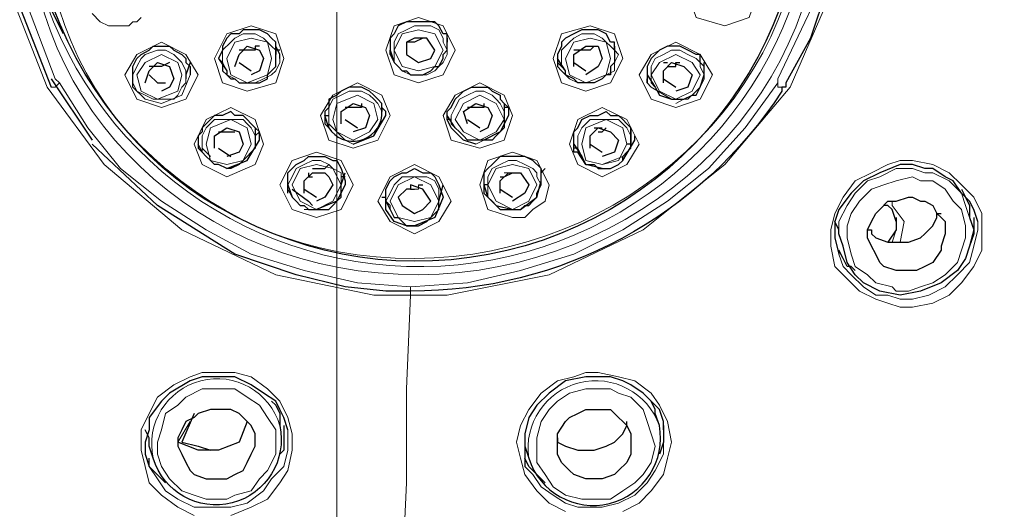
# Model space of a CAD drawing. Units: millimetres. Extents: x -54 to 938, y -64 to 940.
# Drawn here: x 166 to 201, y 702 to 720 of the extents above; entities that cross this region are included whole.
import ezdxf

# ---------------------------------------------------------------- set-up
doc = ezdxf.new("R2010")
doc.units = ezdxf.units.MM
doc.layers.add('PDF_Geometry', color=7, linetype='Continuous')
doc.styles.add('Text_Std', font='arial.ttf')
doc.dimstyles.new('Dim_Std', dxfattribs={"dimscale": 6, "dimtxt": 2, "dimasz": 2, "dimexe": 2, "dimexo": 2, "dimgap": 0.5, "dimtad": 1, "dimdec": 0, "dimzin": 0, "dimdsep": 46, "dimtxsty": 'Text_Std', "dimblk": 'ARCHTICK', "dimcen": 0.09, "dimclrd": 256, "dimclre": 256, "dimclrt": 256, "dimadec": 0, "dimazin": 0, "dimtfac": 1, "dimtdec": 0, "dimtmove": 2, "dimatfit": 3, "dimldrblk": 'CLOSEDBLANK', "dimfxl": 1, "dimtolj": 1, "dimtzin": 0, "dimlwd": -1, "dimlwe": -1, "dimarcsym": 1})

# ---------------------------------------------------------------- blocks, each defined once
blk = doc.blocks.new('_ArchTick')
at = {"color": 0, "linetype": 'ByBlock', "const_width": 0.15}
blk.add_lwpolyline([(-0.5, -0.5), (0.5, 0.5)], dxfattribs=at)
blk = doc.blocks.new('*D10')
at = {"transparency": 16777216}
for p, q in [((165.172, 933.236), (-49.148, 933.236)), ((-37.148, 5.092), (-37.148, 933.236)), ((131.181, 5.092), (-49.148, 5.092))]:
    blk.add_line(p, q, dxfattribs=at)
at = {"layer": 'Defpoints', "color": 0, "transparency": 16777216}
for p in [(-37.148, 933.236), (177.172, 933.236), (143.181, 5.092)]:
    blk.add_point(p, dxfattribs=at)
at = {"transparency": 16777216, "xscale": 12, "yscale": 12, "zscale": 12}
for p, rotation in [((-37.148, 933.236), 90), ((-37.148, 5.092), 270)]:
    blk.add_blockref('_ArchTick', p, dxfattribs=dict(at, rotation=rotation))
at = {"transparency": 16777216, "insert": (-46.275, 469.164), "char_height": 12, "attachment_point": 5, "rotation": 90, "style": 'Text_Std'}
blk.add_mtext('\\A1;928', dxfattribs=at)
blk = doc.blocks.new('_ClosedBlank')
at = {"color": 0, "linetype": 'ByBlock', "lineweight": -2}
for p, q in [((-1, 0.1667), (0, 0)), ((-1, 0.1667), (-1, -0.1667)), ((0, 0), (-1, -0.1667))]:
    blk.add_line(p, q, dxfattribs=at)

msp = doc.modelspace()

# ---------------------------------------------------------------- linework, layer by layer
at = {"layer": 'PDF_Geometry', "lineweight": 15}
msp.add_lwpolyline([(177.172, 58.096), (177.172, 934.82)], dxfattribs=at)
at = {"layer": 'PDF_Geometry', "lineweight": 25}
for points in [[(236.946, 744.553, 0.333747), (180.773, 784.882, 0.468541), (120.28, 716.611)], [(192.872, 729.286), (193.016, 728.854), (193.16, 728.422), (193.448, 726.981, -0.935862), (166.946, 720.644), (166.658, 722.084), (166.514, 722.516), (166.37, 722.949)], [(194.888, 724.101), (194.888, 722.516), (194.456, 720.644), (193.88, 718.916), (193.016, 717.331), (193.016, 717.187), (192.872, 717.187), (192.872, 717.043, -0.255577), (179.765, 709.986), (178.901, 709.986), (177.46, 710.13), (175.732, 710.562), (173.572, 711.282), (170.835, 713.01), (168.53, 715.171)], [(176.884, 715.747, 0.710013), (178.757, 716.179), (178.757, 716.611)], [(174.868, 706.097), (175.012, 705.953), (175.156, 705.665), (175.156, 705.233, -0.962203), (170.691, 704.08), (170.547, 704.512), (170.547, 704.8), (170.403, 705.089)], [(183.798, 704.945), (183.798, 704.8), (183.798, 704.512), (183.942, 704.08, 0.941284), (188.551, 705.233), (188.407, 705.665), (188.407, 705.809), (188.263, 706.097)]]:
    msp.add_lwpolyline(points, format="xyb", dxfattribs=at)
at = {"layer": 'PDF_Geometry', "lineweight": 5}
for points in [[(236.946, 744.553, 0.330633), (181.061, 784.45, 0.469074), (120.28, 716.611)], [(166.946, 720.068, 0.814258), (194.024, 723.957), (194.024, 724.101), (194.024, 725.397), (193.88, 726.549)]]:
    msp.add_lwpolyline(points, format="xyb", dxfattribs=at)
for points in [[(179.477, 699.903), (179.621, 703.216), (179.621, 706.529), (179.765, 709.842), (180.341, 709.842), (181.061, 709.842), (184.662, 710.562), (187.975, 712.146), (190.855, 714.451), (193.16, 717.187), (194.6, 720.5), (195.176, 723.957), (194.744, 727.414), (193.592, 730.582), (191.576, 733.463), (188.839, 735.767), (185.67, 737.208), (182.069, 738.072), (181.349, 738.072), (180.629, 738.072), (180.773, 741.529), (180.773, 744.841), (180.917, 748.01), (181.061, 751.323)], [(167.09, 717.187), (167.234, 717.187), (167.378, 717.331), (167.234, 717.475), (166.082, 720.5), (165.794, 723.813), (166.37, 726.981), (167.666, 730.15), (169.827, 732.887), (172.563, 735.047), (175.732, 736.632), (179.333, 737.352), (179.909, 737.352), (180.629, 737.352), (180.629, 737.784), (180.629, 738.072), (179.909, 738.072), (179.189, 738.072), (175.588, 737.208), (172.275, 735.767), (169.395, 733.463), (167.234, 730.582), (165.794, 727.414)], [(179.765, 710.13), (181.781, 710.274), (183.654, 710.706), (185.526, 711.282), (187.255, 712.146), (188.839, 713.154), (190.279, 714.307), (191.576, 715.747), (192.728, 717.331), (192.728, 717.475), (194.168, 720.5), (194.6, 723.813), (194.312, 726.981), (193.16, 730.15), (191.287, 732.887), (188.695, 735.047), (185.526, 736.632), (182.069, 737.352), (181.349, 737.352), (180.629, 737.352)], [(165.65, 720.5), (166.946, 717.187), (168.962, 714.451), (171.699, 712.146), (175.012, 710.562), (178.469, 709.842), (179.189, 709.842), (179.765, 709.842), (179.765, 709.986), (179.765, 710.13), (177.892, 710.274), (176.02, 710.706), (174.148, 711.282), (172.563, 712.146), (170.979, 713.154), (169.539, 714.307), (168.386, 715.747), (167.378, 717.331)], [(170.259, 719.636), (170.115, 719.492), (169.971, 719.492), (169.827, 719.348), (169.683, 719.348), (169.539, 719.348), (169.395, 719.348), (169.251, 719.348), (169.107, 719.348), (168.818, 719.492), (168.53, 719.78)], [(181.061, 718.484), (180.917, 718.772), (180.917, 718.916), (180.773, 719.204), (180.485, 719.348), (180.197, 719.348), (179.909, 719.348), (179.621, 719.204), (179.333, 719.06), (179.189, 718.772), (179.189, 718.484), (179.189, 718.34), (179.189, 718.051), (179.333, 717.907), (179.477, 717.763), (179.765, 717.619), (180.053, 717.619), (180.341, 717.619), (180.629, 717.763), (180.773, 717.907), (180.917, 718.051), (181.061, 718.34), (181.061, 718.628)], [(175.012, 718.196), (175.012, 718.484), (174.868, 718.628), (174.724, 718.772), (174.58, 718.916), (174.292, 719.06), (173.86, 719.06), (173.572, 718.916), (173.427, 718.772), (173.139, 718.484), (173.139, 718.196), (173.139, 718.051), (173.283, 717.763)], [(186.967, 718.196), (186.967, 718.484), (186.822, 718.628), (186.678, 718.772), (186.534, 718.916), (186.246, 719.06), (185.814, 719.06), (185.526, 718.916), (185.382, 718.772), (185.094, 718.484), (185.094, 718.196), (185.094, 717.907), (185.238, 717.763)], [(171.843, 717.619), (171.843, 717.763), (171.699, 718.051), (171.555, 718.196), (171.411, 718.34), (171.123, 718.484), (170.835, 718.484), (170.403, 718.34), (170.259, 718.196), (170.115, 717.907), (169.971, 717.619), (169.971, 717.331), (170.115, 717.043), (170.403, 716.899), (170.691, 716.755), (170.979, 716.755), (171.411, 716.755), (171.555, 716.899), (171.699, 717.187), (171.843, 717.331), (171.843, 717.475)], [(175.156, 718.196), (175.156, 718.051), (175.012, 717.763), (174.868, 717.619), (174.58, 717.475), (174.292, 717.331), (174.004, 717.331), (173.716, 717.331), (173.572, 717.475), (173.283, 717.619), (173.139, 717.763)], [(187.111, 718.34), (186.967, 718.051), (186.967, 717.763), (186.678, 717.619), (186.534, 717.475), (186.246, 717.331), (185.958, 717.331), (185.67, 717.331), (185.382, 717.475), (185.238, 717.619), (185.094, 717.763)], [(190.135, 717.619), (189.991, 717.907), (189.991, 718.051), (189.847, 718.196), (189.559, 718.34), (189.271, 718.484), (188.983, 718.484), (188.695, 718.34), (188.407, 718.196), (188.263, 717.907), (188.263, 717.619), (188.263, 717.331), (188.407, 717.187)], [(171.987, 717.619), (171.699, 716.899), (170.979, 716.611), (170.403, 716.755), (169.971, 717.187)], [(190.135, 717.763), (190.135, 717.475), (189.991, 717.187), (189.847, 717.043), (189.559, 716.755), (189.415, 716.755), (189.127, 716.611)], [(188.263, 717.187), (188.983, 716.755), (189.127, 716.755)], [(192.728, 717.331), (192.728, 717.187), (192.872, 717.187), (193.016, 717.187)], [(178.757, 716.179), (178.757, 716.323), (178.613, 716.611), (178.469, 716.755), (178.325, 716.899), (178.037, 717.043), (177.604, 717.043), (177.316, 716.899), (177.028, 716.755), (176.884, 716.467), (176.884, 716.179), (176.884, 715.891), (176.884, 715.747)], [(183.078, 716.179), (183.078, 716.323), (182.934, 716.611), (182.79, 716.755), (182.646, 716.899), (182.357, 717.043), (182.069, 717.043), (181.781, 716.899), (181.493, 716.755), (181.349, 716.467), (181.205, 716.179), (181.205, 715.891), (181.349, 715.747)], [(172.419, 714.883), (172.419, 715.027), (172.419, 715.171), (172.419, 715.459), (172.563, 715.747), (172.851, 716.035), (173.139, 716.035), (173.572, 716.035), (173.86, 716.035), (174.004, 715.891), (174.148, 715.747), (174.292, 715.459), (174.292, 715.315), (174.292, 715.171)], [(187.543, 715.315), (187.543, 715.459), (187.399, 715.747), (187.255, 715.891), (187.111, 716.035), (186.678, 716.035), (186.39, 716.035), (186.102, 716.035), (185.814, 715.747), (185.67, 715.459), (185.67, 715.171), (185.67, 715.027), (185.814, 714.739)], [(186.39, 715.603), (186.534, 715.603), (186.678, 715.747)], [(177.46, 715.315), (177.748, 715.171)], [(182.069, 715.171), (182.357, 715.315)], [(186.534, 714.451), (187.255, 714.739)], [(172.707, 714.595), (173.283, 714.451)], [(177.316, 713.73), (177.316, 714.019), (177.316, 714.163), (177.028, 714.307), (176.884, 714.451), (176.596, 714.595), (176.308, 714.595), (176.02, 714.451), (175.732, 714.307), (175.588, 714.019), (175.444, 713.73), (175.444, 713.586), (175.588, 713.298)], [(184.374, 713.73), (184.23, 714.019), (184.23, 714.163), (184.086, 714.307), (183.798, 714.451), (183.51, 714.595), (183.222, 714.595), (182.934, 714.451), (182.646, 714.307), (182.502, 714.019), (182.502, 713.73), (182.502, 713.442), (182.502, 713.298)], [(176.164, 714.163), (176.164, 714.019), (176.308, 714.019)], [(180.773, 713.154), (180.773, 713.442), (180.773, 713.586), (180.629, 713.875), (180.341, 714.019), (180.053, 714.019), (179.765, 714.019), (179.477, 714.019), (179.189, 713.73), (179.045, 713.442), (178.901, 713.154), (179.045, 713.01), (179.045, 712.866)], [(183.078, 714.163), (183.222, 714.163), (183.366, 714.163), (183.51, 714.163), (183.366, 714.163)], [(199.497, 712.578), (199.353, 713.01), (199.209, 713.442), (198.777, 713.875), (198.201, 714.163), (197.913, 714.163), (197.481, 714.307), (196.905, 714.307), (196.329, 714.019), (195.897, 713.875), (195.464, 713.442), (195.176, 713.01), (194.888, 712.434), (194.888, 712.002), (195.032, 711.57)], [(179.765, 713.586), (179.621, 713.586), (179.765, 713.586), (180.053, 713.586), (180.053, 713.73)], [(196.617, 713.154), (196.761, 713.154), (196.761, 713.01), (197.193, 712.434), (197.049, 711.714)], [(176.02, 712.866), (176.452, 712.866)], [(183.654, 712.866), (183.366, 712.866)], [(199.785, 712.434), (199.785, 712.29), (199.785, 712.146), (199.641, 711.57), (199.497, 710.994), (199.065, 710.562), (198.633, 710.13), (198.057, 709.842), (197.481, 709.698), (197.193, 709.698), (197.049, 709.698), (196.617, 709.842), (196.185, 709.842), (195.752, 710.13), (195.32, 710.562), (195.032, 710.85), (194.888, 711.282)], [(196.905, 712.434), (196.905, 712.146), (196.761, 711.714)], [(172.131, 702.064), (171.555, 702.352), (170.979, 702.784), (170.547, 703.216), (170.403, 703.792), (170.259, 704.368), (170.259, 705.089), (170.547, 705.665), (170.835, 706.241), (171.411, 706.673), (171.987, 706.961), (172.419, 707.105), (172.851, 707.105), (173.572, 707.105), (174.148, 706.961), (174.724, 706.529), (175.156, 706.097), (175.444, 705.521), (175.588, 704.945), (175.588, 704.368), (175.444, 703.648), (175.156, 703.216), (174.724, 702.64), (174.148, 702.352), (173.427, 702.064)], [(185.238, 702.208), (184.662, 702.496), (184.23, 702.928), (183.798, 703.504), (183.654, 704.08), (183.51, 704.656), (183.654, 705.233), (183.942, 705.809), (184.374, 706.385), (184.95, 706.817), (185.526, 706.961), (185.958, 707.105), (186.39, 707.105), (187.111, 706.961), (187.687, 706.817), (188.263, 706.385), (188.551, 705.953), (188.839, 705.377), (188.983, 704.656), (188.839, 704.08), (188.695, 703.504), (188.263, 702.928), (187.831, 702.496), (187.255, 702.208)], [(171.555, 704.656), (171.987, 705.377)], [(175.444, 705.089), (175.444, 704.945), (175.444, 704.368), (175.3, 703.792), (174.868, 703.36), (174.58, 702.928), (174.004, 702.496), (173.427, 702.352), (173.139, 702.352), (172.995, 702.352), (172.563, 702.352), (172.131, 702.352), (171.555, 702.64), (171.123, 702.928), (170.835, 703.36), (170.547, 703.792)], [(188.695, 705.089), (188.695, 704.945), (188.695, 704.8), (188.695, 704.224), (188.407, 703.648), (188.119, 703.216), (187.687, 702.784), (187.111, 702.496), (186.534, 702.352), (186.246, 702.352), (186.102, 702.352), (185.67, 702.352), (185.238, 702.496), (184.806, 702.784), (184.374, 703.072), (184.086, 703.504), (183.798, 703.792)]]:
    msp.add_lwpolyline(points, dxfattribs=at)
at = {"layer": 'PDF_Geometry', "lineweight": 25}
for points in [[(180.629, 737.784), (179.909, 737.784), (179.189, 737.784), (175.732, 737.064), (172.419, 735.479), (169.539, 733.175), (167.378, 730.438), (166.082, 727.27), (165.506, 723.957), (165.794, 720.5), (167.09, 717.187)], [(167.522, 719.06), (167.09, 719.924), (166.802, 720.644)], [(181.061, 718.628), (181.061, 718.772), (181.061, 719.06), (180.917, 719.06), (180.773, 719.348), (180.629, 719.492), (180.341, 719.492), (180.197, 719.492), (179.909, 719.492), (179.621, 719.492), (179.333, 719.348), (179.189, 719.06), (179.045, 718.916), (179.045, 718.628), (179.045, 718.484), (179.045, 718.34), (179.189, 718.051)], [(175.156, 718.196), (175.156, 718.34), (175.012, 718.628), (175.012, 718.772), (174.868, 718.916), (174.724, 719.06), (174.436, 719.204), (174.148, 719.204), (173.86, 719.204), (173.716, 719.06), (173.427, 719.06), (173.283, 718.916), (173.139, 718.628), (173.139, 718.484), (172.995, 718.196), (173.139, 718.051), (173.139, 717.763)], [(179.045, 718.34), (179.045, 718.484), (179.189, 718.051), (179.333, 717.907), (179.477, 717.763), (179.621, 717.763), (179.765, 717.619), (180.053, 717.619), (180.197, 717.619), (180.485, 717.763), (180.629, 717.907), (180.773, 717.907), (180.917, 718.196), (180.917, 718.34), (181.061, 718.484), (181.061, 718.916), (181.061, 718.772)], [(180.341, 718.916), (180.197, 718.916), (179.909, 718.772), (179.621, 718.772)], [(187.111, 718.34), (186.967, 718.484), (186.967, 718.772), (186.822, 718.772), (186.678, 719.06), (186.39, 719.204), (186.246, 719.204), (186.102, 719.204), (185.814, 719.204), (185.526, 719.06), (185.238, 718.916), (185.094, 718.772), (185.094, 718.628), (184.95, 718.34), (184.95, 718.196), (184.95, 717.907), (185.094, 717.763)], [(169.971, 717.187), (169.971, 717.331), (169.971, 717.619), (169.971, 717.763), (169.971, 717.907), (170.115, 718.196), (170.259, 718.34), (170.547, 718.484), (170.691, 718.628), (170.979, 718.628), (171.267, 718.628), (171.411, 718.484), (171.699, 718.34), (171.843, 718.196), (171.843, 718.051), (171.987, 717.907), (171.987, 717.763), (171.987, 717.619)], [(173.139, 718.051), (172.995, 718.196), (173.283, 717.763), (173.283, 717.619), (173.427, 717.475), (173.572, 717.475), (173.716, 717.331), (174.004, 717.331), (174.292, 717.331), (174.436, 717.331), (174.724, 717.475), (174.724, 717.619), (174.868, 717.763), (175.012, 717.907), (175.012, 718.196), (175.012, 718.628)], [(173.572, 717.907), (173.716, 718.34), (174.004, 718.628), (174.436, 718.484), (174.58, 718.196), (174.436, 717.763), (174.148, 717.619)], [(174.436, 718.628), (174.292, 718.628), (174.292, 718.484), (174.004, 718.484), (173.716, 718.484)], [(186.967, 718.484), (186.967, 718.628), (186.967, 718.196), (186.967, 718.051), (186.822, 717.907), (186.822, 717.619), (186.678, 717.619), (186.534, 717.475), (186.246, 717.331), (185.958, 717.331), (185.814, 717.331), (185.67, 717.331), (185.526, 717.475), (185.238, 717.619), (185.238, 717.763), (184.95, 718.196)], [(185.526, 717.907), (185.526, 718.34), (185.958, 718.628), (186.39, 718.628), (186.534, 718.196), (186.39, 717.907), (185.958, 717.619)], [(186.246, 718.628), (186.102, 718.484), (185.814, 718.484), (185.526, 718.484)], [(190.135, 717.763), (190.135, 717.907), (189.991, 718.051), (189.991, 718.34), (189.847, 718.34), (189.559, 718.484), (189.271, 718.628), (188.983, 718.628), (188.839, 718.628), (188.551, 718.484), (188.407, 718.34), (188.263, 718.196), (188.119, 717.907), (188.119, 717.763), (188.119, 717.619), (188.119, 717.331), (188.263, 717.187)], [(175.156, 718.484), (175.012, 718.484), (175.012, 718.34)], [(170.403, 717.331), (170.547, 717.763), (170.835, 718.051), (171.267, 717.907), (171.411, 717.475), (171.267, 717.187), (170.979, 717.043)], [(171.267, 718.051), (170.979, 717.907), (170.835, 717.907), (170.691, 717.907), (170.547, 717.907)], [(171.987, 718.051), (171.843, 717.619), (171.843, 717.475)], [(173.716, 718.051), (174.148, 717.763)], [(185.094, 717.907), (184.95, 718.051)], [(185.526, 718.051), (185.958, 717.763)], [(188.119, 717.619), (188.407, 717.187), (188.551, 716.899), (188.983, 716.755), (189.127, 716.755), (189.415, 716.755), (189.703, 716.899), (189.847, 716.899), (189.991, 717.187), (190.135, 717.619), (190.135, 718.051)], [(188.695, 718.051), (188.839, 718.051)], [(188.695, 717.331), (188.695, 717.763), (188.983, 718.051), (189.415, 717.907), (189.703, 717.619), (189.559, 717.187), (189.127, 717.043)], [(188.839, 717.907), (188.983, 717.907), (189.127, 717.907), (189.127, 718.051), (189.271, 718.051)], [(170.547, 717.619), (170.835, 717.331), (171.123, 717.331)], [(167.09, 717.475), (168.53, 715.315)], [(177.748, 715.171), (178.469, 715.459), (178.901, 716.179), (178.901, 716.323), (178.757, 716.467), (178.757, 716.611), (178.613, 716.755), (178.469, 716.899), (178.325, 717.043), (178.037, 717.187), (177.892, 717.187), (177.604, 717.187), (177.316, 717.043), (177.172, 716.899), (176.884, 716.755), (176.884, 716.467), (176.74, 716.323), (176.74, 716.179), (176.74, 715.891), (176.884, 715.747), (176.74, 716.179), (176.884, 716.179)], [(182.069, 715.171), (181.637, 715.315), (181.205, 715.747), (181.061, 716.035), (181.061, 716.179), (181.061, 716.323), (181.205, 716.467), (181.349, 716.755), (181.493, 716.899), (181.637, 717.043), (181.925, 717.187), (182.213, 717.187), (182.502, 717.187), (182.646, 717.043), (182.934, 716.899), (182.934, 716.755), (183.078, 716.611), (183.222, 716.467), (183.222, 716.323), (183.222, 716.179), (182.934, 715.603), (182.357, 715.315)], [(188.119, 717.331), (188.119, 717.475)], [(188.695, 717.475), (189.127, 717.187)], [(177.316, 715.891), (177.316, 716.323), (177.748, 716.611), (178.181, 716.467), (178.325, 716.179), (178.181, 715.747), (177.748, 715.603)], [(178.037, 716.611), (178.037, 716.467), (177.748, 716.467), (177.46, 716.467)], [(178.757, 716.467), (178.757, 716.323)], [(183.078, 716.611), (183.078, 716.179), (183.078, 715.891), (183.078, 715.747), (182.934, 715.603), (182.79, 715.459), (182.646, 715.315), (182.357, 715.315), (182.069, 715.315), (181.925, 715.315), (181.781, 715.315), (181.637, 715.459), (181.493, 715.603), (181.349, 715.747), (181.061, 716.179)], [(181.781, 715.891), (181.637, 716.323), (182.069, 716.611), (182.502, 716.467), (182.646, 716.179), (182.502, 715.747), (182.213, 715.603)], [(182.357, 716.611), (182.357, 716.467), (182.069, 716.467), (181.781, 716.467)], [(183.222, 716.467), (183.078, 716.467)], [(173.283, 714.307), (174.004, 714.595), (174.436, 715.315), (174.436, 715.603), (174.292, 715.747), (174.148, 715.891), (174.004, 716.035), (173.86, 716.179), (173.572, 716.179), (173.427, 716.323), (173.139, 716.179), (172.851, 716.179), (172.707, 716.035), (172.419, 715.747), (172.419, 715.603), (172.275, 715.459), (172.275, 715.315), (172.275, 715.027), (172.419, 714.883)], [(186.534, 714.307), (185.958, 714.451), (185.67, 714.883), (185.526, 714.883), (185.526, 715.027), (185.526, 715.315), (185.526, 715.459), (185.526, 715.603), (185.67, 715.747), (185.814, 716.035), (186.102, 716.179), (186.39, 716.179), (186.678, 716.323), (186.822, 716.179), (187.111, 716.179), (187.255, 716.035), (187.399, 715.891), (187.543, 715.747), (187.543, 715.603), (187.543, 715.315), (187.543, 715.171), (187.399, 715.171)], [(174.292, 715.747), (174.292, 715.171), (174.292, 715.027), (174.148, 714.883), (174.004, 714.739), (173.86, 714.595), (173.716, 714.451), (173.427, 714.307), (173.283, 714.307), (172.995, 714.451), (172.851, 714.451), (172.707, 714.595), (172.563, 714.739), (172.419, 714.883), (172.275, 715.171)], [(172.851, 715.027), (172.851, 715.459), (173.283, 715.747), (173.716, 715.603), (173.86, 715.171), (173.716, 714.883), (173.283, 714.739)], [(176.884, 715.891), (177.46, 715.315)], [(177.46, 716.035), (177.892, 715.747)], [(181.205, 716.035), (181.061, 716.035)], [(181.781, 716.035), (182.213, 715.747)], [(185.67, 715.027), (185.526, 715.027), (185.526, 715.171), (185.814, 714.739), (185.958, 714.451), (186.246, 714.451), (186.39, 714.307), (186.534, 714.307), (186.822, 714.307), (187.111, 714.451), (187.255, 714.595), (187.255, 714.739), (187.399, 714.883), (187.543, 715.027), (187.543, 715.171), (187.543, 715.315), (187.543, 715.747)], [(186.102, 715.027), (186.102, 715.459), (186.39, 715.747), (186.822, 715.603), (187.111, 715.315), (186.967, 714.883), (186.534, 714.739)], [(186.246, 715.747), (186.534, 715.747)], [(186.39, 715.603), (186.534, 715.603), (186.678, 715.747)], [(172.995, 715.603), (173.427, 715.603), (173.572, 715.603)], [(174.436, 715.603), (174.292, 715.459)], [(187.255, 714.595), (187.687, 715.315), (187.687, 715.459)], [(186.102, 715.171), (186.534, 714.883)], [(172.419, 715.027), (172.707, 714.739)], [(172.995, 715.027), (173.427, 714.739)], [(175.444, 713.442), (175.444, 713.73), (175.444, 714.163), (175.588, 714.307), (175.732, 714.451), (176.02, 714.595), (176.164, 714.739), (176.452, 714.739), (176.74, 714.739), (177.028, 714.595), (177.172, 714.595), (177.316, 714.307), (177.46, 713.875), (177.46, 713.73), (177.172, 713.154), (176.452, 712.866)], [(183.654, 712.866), (184.23, 713.298), (184.374, 713.875), (184.374, 714.307), (184.086, 714.595), (183.798, 714.739), (183.654, 714.739), (183.51, 714.739), (183.078, 714.739), (182.934, 714.739), (182.646, 714.451), (182.502, 714.307), (182.357, 714.163), (182.357, 713.73), (182.357, 713.442), (182.502, 713.298), (182.79, 713.01), (183.366, 712.866)], [(176.308, 714.307), (176.74, 714.307), (176.884, 714.451)], [(199.785, 712.434), (199.641, 712.866), (199.497, 713.154), (199.209, 713.442), (198.921, 713.875), (198.633, 714.019), (198.201, 714.307), (197.913, 714.307), (197.481, 714.451), (197.049, 714.451), (196.329, 714.163), (195.752, 713.875), (195.32, 713.442), (194.888, 712.866), (194.744, 712.434), (194.744, 711.858), (194.888, 711.282)], [(175.444, 713.73), (175.588, 713.298), (175.732, 713.154), (175.876, 713.01), (176.02, 713.01), (176.164, 712.866), (176.308, 712.866), (176.596, 712.866), (176.884, 712.866), (177.028, 713.01), (177.172, 713.154), (177.316, 713.298), (177.316, 713.442), (177.316, 713.73), (177.46, 714.163)], [(176.02, 713.442), (176.02, 713.875), (176.308, 714.163), (176.596, 714.163), (176.74, 714.163), (176.884, 714.019), (177.028, 713.73), (176.74, 713.298), (176.452, 713.154)], [(176.164, 714.163), (176.164, 714.019), (176.308, 714.019)], [(177.46, 714.019), (177.316, 714.019)], [(178.901, 713.154), (179.045, 712.866), (179.189, 712.578), (179.333, 712.578), (179.477, 712.434), (179.621, 712.29), (179.189, 712.434), (178.901, 712.866), (178.901, 713.298), (178.901, 713.586), (179.045, 713.875), (179.189, 714.019), (179.477, 714.163), (179.621, 714.163), (179.909, 714.307), (180.197, 714.163), (180.485, 714.163), (180.629, 714.019), (180.773, 713.73), (180.917, 713.298), (180.629, 712.578), (179.909, 712.29), (179.765, 712.29), (179.621, 712.29), (179.765, 712.29), (180.053, 712.29), (180.341, 712.434), (180.485, 712.578), (180.629, 712.722), (180.773, 712.866), (180.773, 713.01), (180.773, 713.154), (180.917, 713.73)], [(182.502, 713.73), (182.357, 713.73), (182.502, 713.298), (182.646, 713.154), (182.79, 713.01), (182.934, 712.866), (183.078, 712.866), (183.366, 712.866), (183.654, 712.866), (183.798, 713.01), (183.942, 713.01), (184.086, 713.154), (184.23, 713.298), (184.23, 713.442), (184.374, 713.73), (184.374, 714.163), (184.518, 714.307)], [(182.934, 714.019), (183.078, 714.019), (183.366, 714.163)], [(182.934, 713.442), (182.934, 713.875), (183.222, 714.163), (183.654, 714.163), (183.942, 713.73), (183.798, 713.442), (183.366, 713.154)], [(180.053, 713.73), (180.197, 713.73)], [(175.588, 713.586), (176.164, 713.154), (176.308, 713.01)], [(176.02, 713.586), (176.452, 713.298)], [(179.765, 713.586), (179.909, 713.586)], [(182.934, 713.586), (183.366, 713.298)], [(199.209, 713.586), (199.353, 713.298), (199.497, 713.01), (199.497, 712.578), (199.641, 712.146), (199.497, 711.57), (199.353, 711.138), (199.065, 710.706), (198.489, 710.274), (197.769, 709.986), (197.049, 709.842), (196.329, 709.986), (195.752, 710.274), (195.464, 710.562), (195.176, 710.994), (195.032, 711.57), (194.888, 712.002), (194.888, 712.146), (194.744, 712.434)], [(178.757, 713.298), (178.901, 713.298)], [(196.905, 712.434), (196.761, 712.866), (196.617, 713.01), (196.473, 713.01)], [(195.897, 712.146), (196.041, 712.146), (196.041, 712.002), (196.185, 711.858), (196.617, 711.714), (197.049, 711.714), (197.337, 711.714), (197.769, 711.858), (197.913, 712.002), (198.201, 712.29), (198.345, 712.578), (198.345, 712.722), (198.489, 712.722)], [(196.905, 712.578), (196.905, 712.146), (196.617, 711.714)], [(199.641, 712.578), (199.641, 712.434), (199.641, 712.002), (199.497, 711.57)], [(195.464, 710.706), (195.32, 710.85), (195.176, 710.85), (195.032, 711.138), (194.888, 711.426)], [(175.444, 705.089), (175.3, 705.521), (175.156, 705.809), (175.012, 706.097), (174.58, 706.385), (174.148, 706.673), (173.572, 706.961), (172.851, 706.961), (172.419, 706.961), (171.987, 706.817), (171.267, 706.385), (170.979, 706.097), (170.547, 705.521), (170.547, 705.089), (170.403, 704.656), (170.403, 704.224), (170.547, 703.792)], [(188.695, 705.089), (188.695, 705.377), (188.551, 705.809), (188.263, 706.097), (187.975, 706.385), (187.543, 706.673), (187.255, 706.817), (186.822, 706.961), (186.39, 706.961), (185.958, 706.961), (185.238, 706.817), (184.662, 706.385), (184.23, 705.953), (183.942, 705.521), (183.798, 704.945), (183.798, 704.368), (183.798, 703.792)], [(172.131, 705.665), (171.699, 704.656), (172.275, 704.512), (172.707, 704.368)], [(174.004, 705.377), (173.716, 704.656), (172.995, 704.368), (172.275, 704.368), (171.555, 704.656)], [(184.95, 704.8), (184.95, 704.656), (185.238, 704.512), (185.67, 704.368), (186.102, 704.368), (186.246, 704.368), (186.678, 704.512), (186.967, 704.656), (187.255, 704.945), (187.399, 705.233), (187.399, 705.377)], [(175.3, 705.233), (175.3, 704.945), (175.3, 704.512), (175.3, 704.368), (175.156, 704.224)], [(188.695, 705.233), (188.695, 705.089), (188.695, 704.656), (188.551, 704.224)], [(171.123, 703.216), (170.979, 703.36), (170.691, 703.648), (170.547, 703.792), (170.547, 704.08)], [(184.518, 703.216), (184.374, 703.36), (184.23, 703.504), (183.942, 703.792), (183.798, 704.08)]]:
    msp.add_lwpolyline(points, dxfattribs=at)
at = {"layer": 'PDF_Geometry', "lineweight": 5}
for points in [[(190.855, 719.348), (189.847, 719.636), (189.559, 720.5), (189.991, 721.364), (190.855, 721.652), (191.72, 721.364), (192.008, 720.5), (191.72, 719.636)], [(180.053, 717.331), (179.189, 717.619), (178.901, 718.484), (179.189, 719.348), (180.053, 719.636), (180.917, 719.348), (181.349, 718.484), (180.917, 717.619)], [(174.004, 717.043), (173.139, 717.331), (172.851, 718.196), (173.283, 719.06), (174.148, 719.348), (175.012, 719.06), (175.3, 718.196), (175.012, 717.331)], [(185.958, 717.043), (185.094, 717.331), (184.806, 718.196), (185.094, 719.06), (186.102, 719.348), (186.967, 719.06), (187.255, 718.196), (186.822, 717.331)], [(174.868, 718.196), (174.724, 717.619), (174.004, 717.331), (173.427, 717.619), (173.283, 718.196), (173.572, 718.772), (174.148, 718.916), (174.724, 718.772)], [(180.917, 718.484), (180.629, 717.907), (180.053, 717.763), (179.477, 717.907), (179.189, 718.484), (179.477, 719.06), (180.053, 719.204), (180.629, 719.06)], [(186.822, 718.196), (186.678, 717.619), (185.958, 717.331), (185.382, 717.619), (185.238, 718.196), (185.526, 718.772), (186.102, 718.916), (186.678, 718.772)], [(170.979, 716.467), (170.115, 716.755), (169.683, 717.619), (170.115, 718.34), (170.979, 718.772), (171.843, 718.34), (172.275, 717.619), (171.843, 716.755)], [(189.127, 716.467), (188.263, 716.755), (187.831, 717.619), (188.263, 718.34), (189.127, 718.772), (189.991, 718.34), (190.423, 717.619), (189.991, 716.755)], [(171.699, 717.619), (171.555, 717.043), (170.835, 716.755), (170.259, 717.043), (170.115, 717.619), (170.403, 718.051), (170.979, 718.34), (171.555, 718.051)], [(189.991, 717.619), (189.703, 717.043), (189.127, 716.755), (188.551, 717.043), (188.263, 717.619), (188.551, 718.051), (189.127, 718.34), (189.703, 718.051)], [(177.748, 715.027), (176.884, 715.315), (176.596, 716.179), (177.028, 716.899), (177.892, 717.331), (178.757, 716.899), (179.045, 716.179), (178.613, 715.315)], [(182.213, 715.027), (181.205, 715.315), (180.917, 716.179), (181.349, 716.899), (182.213, 717.331), (183.078, 716.899), (183.366, 716.179), (183.078, 715.315)], [(178.613, 716.035), (178.325, 715.603), (177.748, 715.315), (177.172, 715.603), (177.028, 716.035), (177.172, 716.611), (177.892, 716.899), (178.469, 716.611)], [(183.078, 716.035), (182.79, 715.603), (182.213, 715.315), (181.637, 715.603), (181.349, 716.035), (181.637, 716.611), (182.213, 716.899), (182.79, 716.611)], [(173.283, 714.019), (172.419, 714.451), (172.131, 715.171), (172.563, 716.035), (173.427, 716.467), (174.292, 716.035), (174.58, 715.171), (174.292, 714.451)], [(186.534, 714.019), (185.67, 714.451), (185.382, 715.171), (185.67, 716.035), (186.534, 716.467), (187.399, 716.035), (187.831, 715.171), (187.399, 714.451)], [(174.148, 715.171), (173.86, 714.595), (173.283, 714.451), (172.707, 714.595), (172.563, 715.171), (172.707, 715.747), (173.427, 716.035), (174.004, 715.747)], [(187.399, 715.171), (187.111, 714.595), (186.534, 714.451), (185.958, 714.595), (185.814, 715.171), (185.958, 715.747), (186.678, 716.035), (187.255, 715.747)], [(176.452, 712.578), (175.588, 712.866), (175.156, 713.73), (175.588, 714.595), (176.452, 714.883), (177.316, 714.595), (177.748, 713.73), (177.316, 712.866)], [(183.366, 712.578), (182.502, 712.866), (182.213, 713.73), (182.502, 714.595), (183.366, 714.883), (184.23, 714.595), (184.662, 713.73), (184.518, 713.154), (184.086, 712.866), (183.798, 712.578)], [(177.316, 713.73), (177.028, 713.154), (176.452, 712.866), (175.876, 713.154), (175.588, 713.73), (175.876, 714.307), (176.452, 714.451), (177.028, 714.307)], [(179.909, 712.002), (179.045, 712.434), (178.613, 713.154), (179.045, 714.019), (179.909, 714.451), (180.773, 714.019), (181.205, 713.154), (180.773, 712.434)], [(184.23, 713.73), (183.942, 713.154), (183.366, 712.866), (182.79, 713.154), (182.502, 713.73), (182.79, 714.307), (183.366, 714.451), (183.942, 714.307)], [(197.049, 709.41), (196.617, 709.554), (196.185, 709.698), (195.608, 709.986), (195.176, 710.418), (194.744, 710.85), (194.6, 711.57), (194.6, 712.146), (194.744, 712.722), (195.032, 713.298), (195.464, 713.875), (196.041, 714.163), (196.617, 714.451), (197.049, 714.595), (197.481, 714.595), (198.201, 714.451), (198.777, 714.163), (199.209, 713.73), (199.641, 713.298), (199.929, 712.722), (199.929, 712.002), (199.929, 711.426), (199.641, 710.85), (199.209, 710.274), (198.777, 709.842), (198.201, 709.554), (197.481, 709.41), (197.193, 709.41)], [(180.773, 713.154), (180.485, 712.578), (179.909, 712.434), (179.333, 712.578), (179.045, 713.154), (179.333, 713.73), (179.909, 714.019), (180.485, 713.73)], [(197.049, 709.986), (197.337, 709.986), (197.769, 710.13), (198.201, 710.274), (198.633, 710.562), (199.065, 710.994), (199.209, 711.426), (199.353, 711.858), (199.353, 712.29), (199.209, 712.866), (198.921, 713.154), (198.633, 713.586), (198.201, 713.875), (197.769, 713.875), (197.481, 714.019), (196.905, 713.875), (196.473, 713.73), (196.041, 713.586), (195.608, 713.154), (195.32, 712.722), (195.176, 712.29), (195.176, 711.858), (195.32, 711.282), (195.464, 710.85), (195.897, 710.562), (196.185, 710.274), (196.761, 710.13), (196.905, 709.986)], [(172.995, 702.64), (172.851, 702.64), (172.563, 702.64), (172.131, 702.784), (171.699, 702.928), (171.267, 703.36), (170.979, 703.792), (170.835, 704.224), (170.835, 704.656), (170.979, 705.089), (171.123, 705.665), (171.555, 705.953), (171.843, 706.241), (172.419, 706.529), (172.851, 706.529), (173.283, 706.529), (173.572, 706.529), (174.004, 706.241), (174.436, 705.953), (174.724, 705.521), (175.012, 705.089), (175.012, 704.656), (175.012, 704.224), (174.724, 703.648), (174.436, 703.36), (174.148, 702.928), (173.572, 702.784), (173.283, 702.64)], [(186.102, 702.64), (186.39, 702.64), (186.822, 702.64), (187.255, 702.928), (187.687, 703.216), (187.975, 703.504), (188.263, 703.936), (188.407, 704.512), (188.263, 704.945), (188.119, 705.377), (187.975, 705.809), (187.543, 706.241), (187.111, 706.385), (186.822, 706.529), (186.39, 706.529), (185.958, 706.529), (185.382, 706.385), (184.95, 706.097), (184.662, 705.809), (184.374, 705.377), (184.23, 704.8), (184.23, 704.368), (184.23, 703.936), (184.518, 703.504), (184.806, 703.072), (185.238, 702.784), (185.814, 702.64), (185.958, 702.64)]]:
    msp.add_lwpolyline(points, close=True, dxfattribs=at)
at = {"layer": 'PDF_Geometry', "lineweight": 25}
for points in [[(180.629, 718.484), (180.341, 718.916), (179.909, 718.916), (179.621, 718.772), (179.621, 718.34), (180.053, 718.051), (180.485, 718.196)], [(180.485, 713.154), (180.197, 713.586), (179.765, 713.73), (179.765, 713.586), (179.621, 713.586), (179.333, 713.298), (179.477, 713.01), (179.909, 712.722), (180.197, 712.866)], [(197.337, 713.298), (197.481, 713.298), (197.769, 713.154), (197.913, 713.154), (198.201, 713.01), (198.345, 712.722), (198.489, 712.578), (198.633, 712.434), (198.633, 712.146), (198.633, 712.002), (198.489, 711.57), (198.489, 711.426), (198.201, 710.994), (197.913, 710.85), (197.625, 710.706), (197.337, 710.706), (196.905, 710.706), (196.473, 710.85), (196.329, 710.994), (196.185, 711.282), (196.041, 711.57), (195.897, 711.858), (195.897, 712.146), (196.041, 712.434), (196.185, 712.722), (196.329, 712.866), (196.617, 713.154), (196.905, 713.154)], [(171.699, 704.224), (171.843, 703.936), (171.987, 703.648), (172.131, 703.504), (172.563, 703.36), (172.995, 703.36), (173.283, 703.36), (173.572, 703.504), (173.86, 703.648), (174.004, 703.936), (174.148, 704.224), (174.292, 704.512), (174.292, 704.8), (174.292, 704.945), (174.148, 705.233), (174.004, 705.377), (173.86, 705.521), (173.716, 705.665), (173.427, 705.809), (173.139, 705.809), (172.995, 705.809), (172.707, 705.809), (172.275, 705.665), (172.131, 705.521), (171.843, 705.377), (171.699, 705.089), (171.555, 704.8), (171.555, 704.512)], [(184.95, 704.224), (184.95, 704.512), (184.95, 704.8), (184.95, 704.945), (185.238, 705.377), (185.382, 705.521), (185.67, 705.665), (185.958, 705.809), (186.246, 705.809), (186.534, 705.809), (186.822, 705.809), (186.967, 705.665), (187.111, 705.521), (187.255, 705.377), (187.399, 705.233), (187.543, 704.945), (187.543, 704.8), (187.543, 704.512), (187.543, 704.224), (187.399, 703.936), (187.111, 703.648), (186.967, 703.504), (186.534, 703.36), (186.246, 703.36), (185.958, 703.36), (185.526, 703.504), (185.382, 703.648), (185.094, 703.936)]]:
    msp.add_lwpolyline(points, close=True, dxfattribs=at)
at = {"layer": 'PDF_Geometry', "lineweight": 5}
for centre, radius, start, end in [((172.942, 704.585), 2.307, 16.2944, 192.6462), ((186.303, 704.432), 2.387, 19.6026, 188.4699)]:
    msp.add_arc(centre, radius, start, end, dxfattribs=at)
for centre, major_axis, ratio, start_param, end_param in [((180.293, 723.772), (13.787, 2.602), 0.939357, 4.519782443634728, 10.80296775081431), ((180.274, 723.81), (12.961, 3.636), 0.937119, 1.287193200864687, 7.570378508044273)]:
    msp.add_ellipse(centre, major_axis=major_axis, ratio=ratio, start_param=start_param, end_param=end_param, dxfattribs=at)

# ---------------------------------------------------------------- dimensions: what is measured, and where the dimension line sits
dim = msp.add_linear_dim(base=(-37.148, 933.236), p1=(143.181, 5.092), p2=(177.172, 933.236), angle=90, dimstyle='Dim_Std')
dim.commit()
dim.dimension.update_dxf_attribs({"geometry": '*D10', "text_midpoint": (-46.275, 469.164)})

doc.saveas('drawing.dxf')
